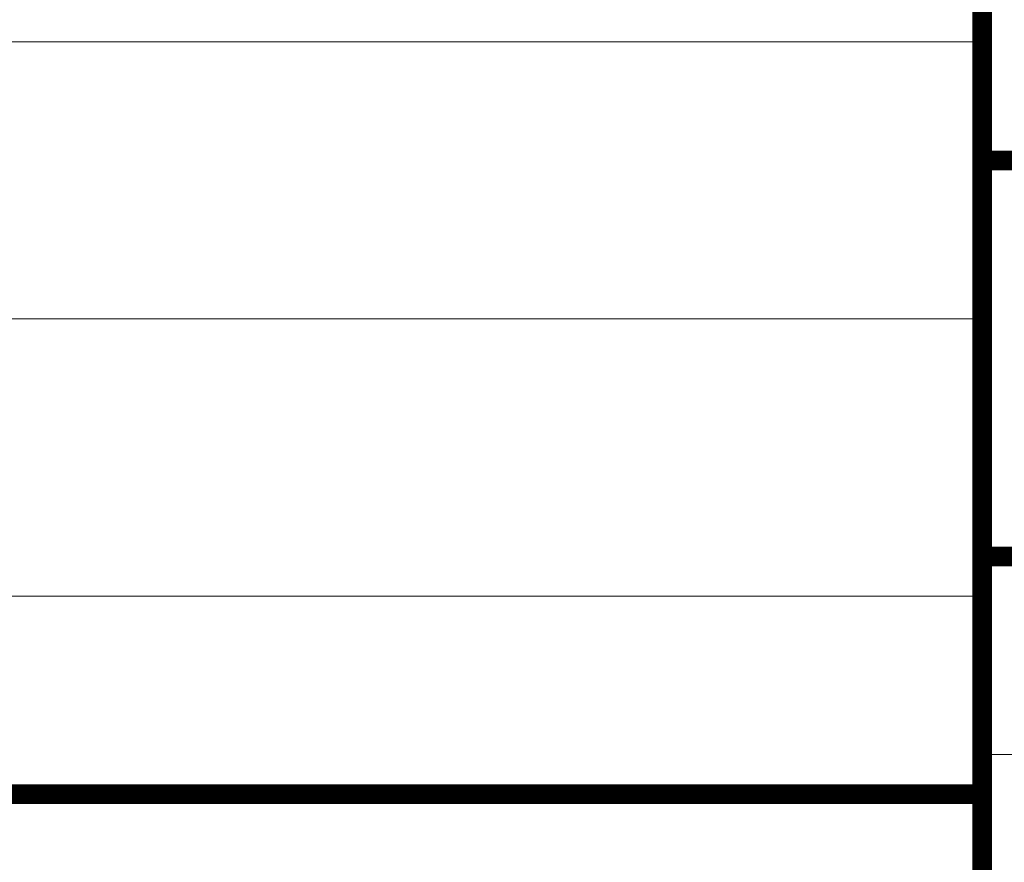
# Model space of a CAD drawing. Units: millimetres. Extents: x 1169 to 2682, y 14 to 2250.
# Drawn here: x 1719 to 1930, y 195 to 376 of the extents above; entities that cross this region are included whole.
import ezdxf
from ezdxf.enums import TextEntityAlignment as Align

# ---------------------------------------------------------------- set-up
doc = ezdxf.new("R2010")
doc.units = ezdxf.units.MM
doc.header["$LTSCALE"] = 8.5
doc.layers.get('0').update_dxf_attribs({"linetype": 'CONTINUOUS', "lineweight": 30})
doc.layers.add('D', color=7, linetype='CONTINUOUS', lineweight=9)
doc.styles.add('HY견고딕', font='txt')
doc.styles.add('ROMANS', font='romans.shx', dxfattribs={"width": 0.7, "height": 3.5, "bigfont": 'whgtxt.shx'})

# ---------------------------------------------------------------- blocks, each defined once
blk = doc.blocks.new('HYOSUNG_TITLE_A4')
at = {"color": 3}
for p, q in [((-170, 38), (-85, 38)), ((-170, 31), (-85, 31)), ((-85, 25), (0, 25)), ((-170, 24), (-85, 24)), ((-85, 20), (0, 20)), ((-170, 19), (-85, 19))]:
    blk.add_line(p, q, dxfattribs=at)
at = {"color": 3, "const_width": 0.5}
for points in [[(-85, 45), (-85, 0)], [(-85, 35), (0, 35)], [(0, 25), (-85, 25)], [(-85, 19), (-170, 19)]]:
    blk.add_lwpolyline(points, dxfattribs=at)
for tag, height, style, width, p in [('GEN-TITLE-DES1{20}', 3.4, 'HY견고딕', 0.9, (-40.122, 40.232)), ('GEN-TITLE-DES2{24.5}', 2.5, 'ROMANS', 0.8, (-40.246, 36.368)), ('GEN-TITLE-NR{12.3}', 4, 'HY견고딕', 0.9, (-52.352, 27.935)), ('GEN-TITLE-DAT{7.1}', 2, 'ROMANS', 0.7, (-7.814, 21.466)), ('GEN-TITLE-REV{22.6}', 3, 'ROMANS', 0.7, (-4.61, 15.46))]:
    blk.add_attdef(tag, text='', height=height, dxfattribs=dict(style=style, width=width)).set_placement(p, align=Align.CENTER)
at = {"style": 'ROMANS', "width": 0.7}
for tag, height, p in [('GEN-TITLE-PLOT{5}', 1.8, (-160, 41.5)), ('GEN-TITLE-CHKM{2.5}', 2, (-167.5, 34.5)), ('GEN-TITLE-ISSD{5}', 1.8, (-160, 34.5)), ('GEN-TITLE-ITEM{12.7}', 3.5, (-120, 4.097)), ('GEN-TITLE-REF{12.7}', 3.5, (-39.421, 4.1)), ('GEN-TITLE-GRADE{22.6}', 3, (-4.664, 4.087))]:
    blk.add_attdef(tag, text='', height=height, dxfattribs=at).set_placement(p, align=Align.MIDDLE)
for tag, height, p in [('GEN-TITLE-CTRN{2.5}', 2, (-167.5, 41.5)), ('GEN-TITLE-POSI{22.6}', 2, (-8.078, 32.461)), ('GEN-TITLE-APPM{2.5}', 2, (-167.5, 27.5)), ('GEN-TITLE-FSCM{20.7}', 1.8, (-12.776, 11.147))]:
    blk.add_attdef(tag, text='', height=height, dxfattribs=at).set_placement(p, align=Align.MIDDLE_CENTER)
for tag, p in [('GEN-TITLE-MAT2{35}', (-153.172, 41.5)), ('GEN-TITLE-MAT1{35}', (-153.172, 34.5)), ('GEN-TITLE-DACT{35}', (-153.172, 27.5))]:
    blk.add_attdef(tag, text='', height=2, dxfattribs=at).set_placement(p, align=Align.MIDDLE_LEFT)
at = {"style": 'ROMANS'}
blk.add_attdef('GEN-TITLE-SCA{12.7}', text='', height=2, dxfattribs=at).set_placement((-7.661, 26.683), align=Align.CENTER)

msp = doc.modelspace()

# ---------------------------------------------------------------- block references
at = {"layer": 'D', "lineweight": 0, "xscale": 8.5, "yscale": 8.5, "zscale": 8.5}
msp.add_blockref('HYOSUNG_TITLE_A4', (2648.0807, 48), dxfattribs=at)

doc.saveas('drawing.dxf')
